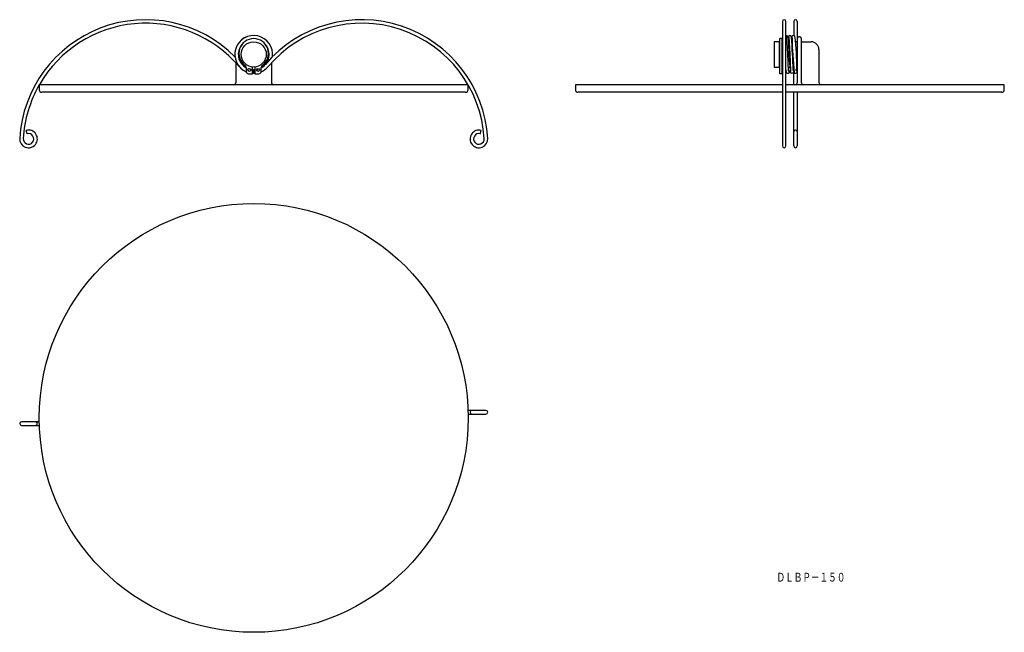
# Model space of a CAD drawing. Extents: x 257 to 648, y 42 to 285.
import ezdxf
from ezdxf.enums import TextEntityAlignment as Align

# ---------------------------------------------------------------- set-up
doc = ezdxf.new("R2010")
doc.units = 0
doc.layers.add('1', color=7, linetype='CONTINUOUS')
doc.styles.add('MDRAFSTD', font='TXT', dxfattribs={"bigfont": 'BIGFONT'})

msp = doc.modelspace()

# ---------------------------------------------------------------- linework, layer by layer
at = {"layer": '1', "color": 7, "linetype": 'CONTINUOUS'}
for p, q in [((559.55, 284.68), (559.55, 235.32)), ((560.95, 235.32), (560.95, 284.68)), ((564.05, 284.68), (564.05, 279.12)), ((565.45, 284.68), (565.45, 260.3)), ((558.5, 263.97), (558.5, 277.87)), ((559.5, 277.87), (558.5, 277.87)), ((559.5, 263.97), (559.5, 277.87)), ((562.17, 278.65), (561.17, 278.59)), ((561.17, 278.59), (561.56, 271.84)), ((561.8, 278.41), (561.75, 278.25)), ((561.8, 278.41), (561.84, 278.31)), ((562.56, 271.9), (562.17, 278.65)), ((563.22, 278.39), (563.2, 278.41)), ((565.5, 260.62), (565.5, 278.12)), ((566.5, 278.62), (566, 278.62)), ((567, 278.12), (567, 260.62)), ((556.3, 276.62), (556.3, 266.62)), ((558.3, 276.62), (556.3, 276.62)), ((558.3, 276.62), (558.3, 266.62)), ((558.5, 276.27), (558.3, 276.27)), ((559.55, 276.62), (559.5, 276.62)), ((561.98, 276.62), (561.87, 276.62)), ((563.48, 276.62), (563.37, 276.62)), ((565.5, 276.62), (564.87, 276.62)), ((567.5, 276.62), (571, 276.62)), ((574, 273.62), (574, 260.62)), ((561.56, 271.84), (562.56, 271.9)), ((562.56, 271.89), (561.56, 271.85)), ((561.56, 271.85), (561.87, 265.1)), ((562.87, 265.14), (562.56, 271.89)), ((343, 260.62), (343, 268.22)), ((347, 266.46), (347, 264.97)), ((348.83, 265.63), (347.85, 265.91)), ((349.5, 263.97), (349.5, 266.64)), ((350, 265.52), (349.5, 265.54)), ((350.07, 265.52), (349.5, 265.52)), ((350, 264.12), (350, 265.52)), ((350.5, 266.64), (350.5, 263.97)), ((353, 264.97), (353, 266.46)), ((357, 268.22), (357, 260.62)), ((556.3, 266.62), (558.3, 266.62)), ((558.3, 266.97), (558.5, 266.97)), ((559.5, 266.62), (559.55, 266.62)), ((562.27, 266.62), (562.38, 266.62)), ((563.77, 266.62), (563.88, 266.62)), ((565.21, 265.5), (565.25, 265.59)), ((565.26, 266.62), (565.5, 266.62)), ((348, 263.97), (349.5, 263.97)), ((349.5, 264.14), (350, 264.12)), ((350.5, 263.97), (352, 263.97)), ((559.5, 263.97), (558.5, 263.97)), ((560.95, 265.01), (560.98, 265.16)), ((561.87, 265.1), (562.87, 265.14)), ((563.83, 265.21), (563.84, 265.34)), ((564.05, 259.62), (564.05, 264.82)), ((564.34, 264.25), (564.36, 264.23)), ((564.36, 264.23), (564.75, 264.12)), ((564.75, 264.12), (565.16, 264.25)), ((435, 259.62), (265, 259.62)), ((265, 259.62), (265, 257.62)), ((435, 257.62), (435, 259.54)), ((559.55, 259.62), (477.5, 259.62)), ((477.5, 259.62), (477.5, 257.62)), ((647.5, 259.62), (560.95, 259.62)), ((647.5, 257.62), (647.5, 259.62)), ((434, 256.62), (266, 256.62)), ((559.55, 256.62), (478.5, 256.62)), ((646.5, 256.62), (560.95, 256.62)), ((564.05, 235.32), (564.05, 256.62)), ((565.45, 256.62), (565.45, 235.32)), ((260.21, 240.14), (259.84, 241.5)), ((439.79, 240.14), (440.16, 241.5)), ((442.05, 130.45), (434.95, 130.45)), ((434.99, 129.05), (442.05, 129.05)), ((265.01, 125.95), (257.95, 125.95)), ((257.95, 124.55), (265.05, 124.55))]:
    msp.add_line(p, q, dxfattribs=at)
for centre, radius in [((350, 271.62), 5), ((348.25, 265.47), 0.6), ((351.75, 265.47), 0.6), ((350, 127.5), 85)]:
    msp.add_circle(centre, radius, dxfattribs=at)
for centre, radius, start, end in [((307.17, 235.38), 50, 44.9325, 176.6315), ((392.83, 235.38), 50, 3.3685, 139.7705), ((560.25, 284.68), 0.7, 0, 180), ((564.75, 284.68), 0.7, 0, 180), ((307.17, 235.38), 48.6, 40.2295, 150.0923), ((392.83, 235.38), 48.6, 3.3685, 139.7705), ((350, 271.62), 7.5, 352.9577, 246.6573), ((350, 271.62), 7.49, 352.9578, 246.6138), ((350, 272.02), 5.85, 305.7283, 234.2717), ((561.01, 278.42), 0.69, 16.8116, 95.2868), ((562.5, 278.41), 0.696, 0.0479, 179.9521), ((731.14, 282.1), 169.33, 181.2831, 186.022), ((15.75, 245.64), 548.44, 2.0591, 3.4237), ((563.99, 278.36), 0.747, 43.096, 188.4911), ((715.35, 280.46), 151.98, 180.9039, 186.0257), ((441.91, 265.6), 123.34, 0, 6.1765), ((566, 278.12), 0.5, 90, 180), ((566.5, 278.12), 0.5, 0, 90), ((567.5, 277.12), 0.5, 180, 270), ((350, 271.62), 6.1, 139.6693, 240.5027), ((350, 271.62), 6.1, 299.4592, 40.3687), ((350, 271.62), 6.1, 319.4635, 40.3674), ((571, 273.62), 3, 0, 90), ((346, 266.46), 1, 0, 54.2717), ((350, 271.62), 6.1, 270, 274.7016), ((350, 271.62), 6.1, 281.0848, 290.6829), ((350, 271.62), 7.5, 293.3427, 319.7705), ((354, 266.46), 1, 125.7283, 180), ((562.01, 265.19), 1.13, 161.5256, 248.2956), ((564.75, 264.82), 0.7, 169.1649, 90), ((564.73, 264.79), 0.73, 19.6665, 88.3335), ((348, 264.97), 1, 180, 270), ((350, 271.62), 7.5, 266.1774, 273.8226), ((352, 264.97), 1, 270, 0), ((561.75, 264.89), 0.765, 258.7109, 9.695), ((563.27, 264.93), 0.791, 227.9964, 17.3152), ((564.79, 264.75), 0.625, 203.022, 266.6366), ((564.72, 264.83), 0.73, 307.6665, 16.3335), ((307.17, 235.38), 48.6, 150.1911, 176.6315), ((266, 257.62), 1, 180, 270), ((342, 260.62), 1, 270, 0), ((358, 260.62), 1, 180, 270), ((434, 257.62), 1, 270, 0), ((478.5, 257.62), 1, 180, 270), ((564.5, 260.62), 1, 270, 0), ((568, 260.62), 1, 180, 270), ((575, 260.62), 1, 180, 270), ((646.5, 257.62), 1, 270, 0), ((260.75, 238.12), 3.5, 176.6315, 105), ((260.75, 238.12), 2.1, 176.6315, 105), ((439.25, 238.12), 3.5, 75, 3.3685), ((439.25, 238.12), 2.1, 75, 3.3685), ((564.75, 240.92), 0.7, 0, 180), ((560.25, 235.32), 0.7, 180, 0), ((564.75, 235.32), 0.7, 180, 0), ((436.45, 129.75), 0.7, 90, 270), ((442.05, 129.75), 0.7, 270, 90), ((257.95, 125.25), 0.7, 90, 270), ((263.55, 125.25), 0.7, 270, 90)]:
    msp.add_arc(centre, radius, start, end, dxfattribs=at)

# ---------------------------------------------------------------- texts
at = {"layer": '1', "color": 7, "linetype": 'CONTINUOUS', "style": 'MDRAFSTD', "width": 0.848749}
msp.add_text('ＤＬＢＰ－１５０', height=3.5, dxfattribs=at).set_placement((557.22, 62.59), (584.52, 62.59), align=Align.FIT)

doc.saveas('drawing.dxf')
